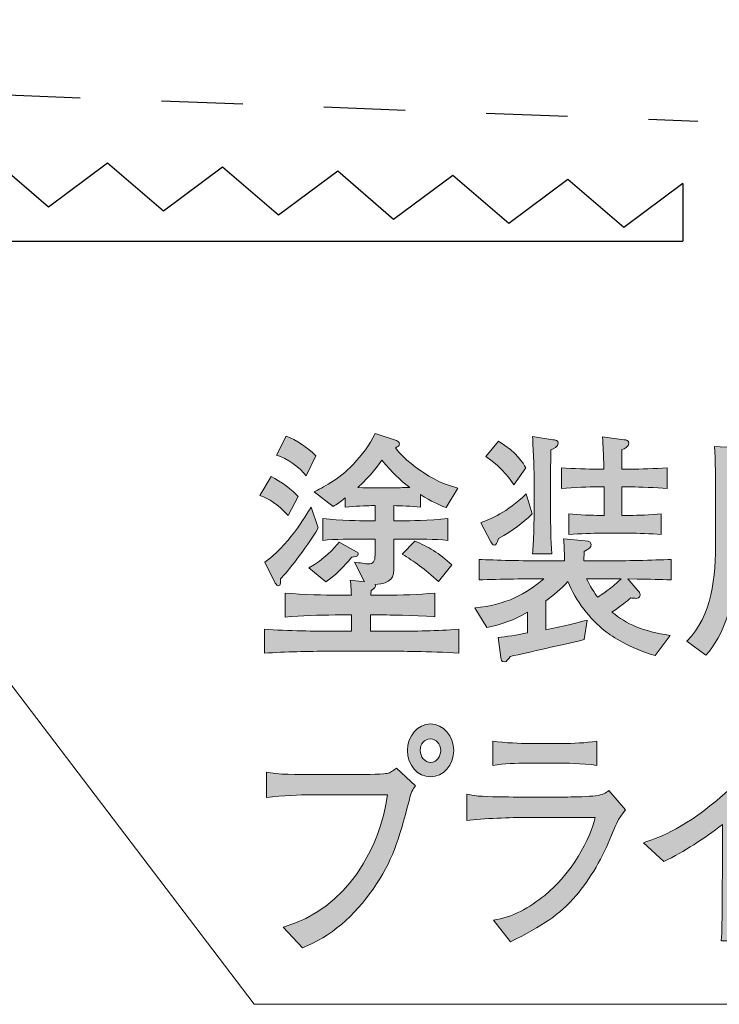
# Model space of a CAD drawing. Units: millimetres. Extents: x 73.8 to 135.8, y -159.3 to -138.6.
# Drawn here: x 123.1 to 129.2, y -152.8 to -144.2 of the extents above; entities that cross this region are included whole.
import ezdxf

# ---------------------------------------------------------------- set-up
doc = ezdxf.new("R2010")
doc.units = ezdxf.units.MM
doc.header["$MEASUREMENT"] = 0
doc.linetypes.add('AI-Linetype-0', pattern=[1.411111, 0.705556, -0.705556])
doc.layers.add('レイヤー 1', color=7, linetype='Continuous', lineweight=0)

# ---------------------------------------------------------------- blocks, each defined once
blk = doc.blocks.new('Block_1')
at = {"layer": 'レイヤー 1', "color": 250, "lineweight": 25, "true_color": 0x231815}
for p, q in [((123.3234, -145.8615), (122.8384, -145.444)), ((123.8374, -145.4798), (123.3234, -145.8615)), ((124.3232, -145.8974), (123.8374, -145.4798)), ((124.8365, -145.5156), (124.3232, -145.8974)), ((125.3223, -145.9332), (124.8365, -145.5156)), ((125.8363, -145.5515), (125.3223, -145.9332)), ((126.3214, -145.969), (125.8363, -145.5515)), ((126.8354, -145.5866), (126.3214, -145.969)), ((127.3211, -146.0048), (126.8354, -145.5866)), ((127.8351, -145.6224), (127.3211, -146.0048)), ((128.3202, -146.04), (127.8351, -145.6224)), ((128.8342, -145.6582), (128.3202, -146.04)), ((128.8342, -145.6582), (128.8342, -146.1585)), ((108.8334, -146.1585), (128.8342, -146.1585))]:
    blk.add_line(p, q, dxfattribs=at)
blk = doc.blocks.new('Block_13')
at = {"layer": 'レイヤー 1', "true_color": 0x231815, "transparency": 33554687}
h = blk.add_hatch(color=250, dxfattribs=at)
h.dxf.hatch_style = 2
edge = h.paths.add_edge_path()
edge.add_spline(control_points=[(126.7103, -149.1161), (126.5918, -149.0042), (126.4994, -148.9408), (126.3957, -148.8774), (126.3957, -148.8774), (126.5067, -148.7653), (126.5067, -148.7653), (126.6214, -148.8118), (126.7178, -148.8689), (126.8271, -148.9704), (126.8271, -148.9704), (126.7103, -149.1161), (126.7103, -149.1161)], knot_values=[0, 0, 0, 0, 1, 1, 1, 2, 2, 2, 3, 3, 3, 4, 4, 4, 4], degree=3, periodic=0)
edge = h.paths.add_edge_path()
edge.add_spline(control_points=[(126.2197, -148.0607), (126.1863, -148.1095), (126.1329, -148.1877), (126.0106, -148.2978), (126.0808, -148.3019), (126.1067, -148.3019), (126.127, -148.3019), (126.127, -148.3019), (126.3272, -148.3019), (126.3272, -148.3019), (126.3547, -148.3019), (126.3975, -148.2998), (126.4622, -148.2978), (126.364, -148.2237), (126.3217, -148.1772), (126.2197, -148.0607)], knot_values=[0, 0, 0, 0, 1, 1, 1, 2, 2, 2, 3, 3, 3, 4, 4, 4, 5, 5, 5, 5], degree=3, periodic=0)
edge = h.paths.add_edge_path()
edge.add_spline(control_points=[(125.9585, -148.9025), (125.9399, -148.926), (125.8549, -149.0379), (125.7325, -149.1185), (125.7325, -149.1185), (125.5865, -148.998), (125.5865, -148.998), (125.7181, -148.9218), (125.8049, -148.8266), (125.8476, -148.7737), (125.8476, -148.7737), (125.9992, -148.8562), (125.9992, -148.8562), (126.0068, -148.8603), (126.0144, -148.8667), (126.0144, -148.8774), (126.0144, -148.9025), (125.9827, -148.9025), (125.9585, -148.9025)], knot_values=[0, 0, 0, 0, 1, 1, 1, 2, 2, 2, 3, 3, 3, 4, 4, 4, 5, 5, 5, 6, 6, 6, 6], degree=3, periodic=0)
edge = h.paths.add_edge_path()
edge.add_spline(control_points=[(125.5624, -148.1982), (125.5086, -148.1221), (125.3956, -148.0459), (125.305, -148.0163), (125.305, -148.0163), (125.3884, -147.8513), (125.3884, -147.8513), (125.4773, -147.8873), (125.5699, -147.9445), (125.6475, -148.0247), (125.6475, -148.0247), (125.5624, -148.1982), (125.5624, -148.1982)], knot_values=[0, 0, 0, 0, 1, 1, 1, 2, 2, 2, 3, 3, 3, 4, 4, 4, 4], degree=3, periodic=0)
edge = h.paths.add_edge_path()
edge.add_spline(control_points=[(125.3402, -149.0931), (125.3402, -149.1141), (125.3419, -149.1523), (125.3198, -149.1523), (125.3105, -149.1523), (125.3033, -149.1458), (125.294, -149.1289), (125.294, -149.1289), (125.203, -148.947), (125.203, -148.947), (125.3922, -148.8181), (125.5641, -148.541), (125.6051, -148.469), (125.6051, -148.469), (125.6678, -148.6488), (125.6678, -148.6488), (125.5513, -148.8455), (125.3977, -149.0297), (125.3402, -149.0931)], knot_values=[0, 0, 0, 0, 1, 1, 1, 2, 2, 2, 3, 3, 3, 4, 4, 4, 5, 5, 5, 6, 6, 6, 6], degree=3, periodic=0)
edge = h.paths.add_edge_path()
edge.add_spline(control_points=[(126.3196, -149.7214), (126.3196, -149.7214), (125.7622, -149.7214), (125.7622, -149.7214), (125.5755, -149.7214), (125.3863, -149.7256), (125.1992, -149.7383), (125.1992, -149.7383), (125.1992, -149.5309), (125.1992, -149.5309), (125.3939, -149.5437), (125.6771, -149.5478), (125.7622, -149.5478), (125.7622, -149.5478), (125.9551, -149.5478), (125.9551, -149.5478), (125.9551, -149.5478), (125.9551, -149.4062), (125.9551, -149.4062), (125.9551, -149.4062), (125.8142, -149.4062), (125.8142, -149.4062), (125.6698, -149.4062), (125.5252, -149.4103), (125.3808, -149.4252), (125.3808, -149.4252), (125.3808, -149.2157), (125.3808, -149.2157), (125.531, -149.2305), (125.7477, -149.2346), (125.8142, -149.2346), (125.8142, -149.2346), (125.9551, -149.2346), (125.9551, -149.2346), (125.9513, -149.163), (125.9513, -149.1564), (125.9458, -149.1037), (125.9458, -149.1037), (126.0678, -149.1185), (126.0678, -149.1185), (126.0678, -149.1185), (125.9809, -148.947), (125.9809, -148.947), (126.0216, -148.9535), (126.0864, -148.9618), (126.1012, -148.9618), (126.1456, -148.9618), (126.1604, -148.9408), (126.1604, -148.8836), (126.1604, -148.8836), (126.1604, -148.7461), (126.1604, -148.7461), (126.1604, -148.7461), (126.0678, -148.7461), (126.0678, -148.7461), (125.9513, -148.7461), (125.8142, -148.7461), (125.7067, -148.7589), (125.7067, -148.7589), (125.7067, -148.5685), (125.7067, -148.5685), (125.8531, -148.5854), (126.055, -148.5875), (126.0678, -148.5875), (126.0678, -148.5875), (126.1604, -148.5875), (126.1604, -148.5875), (126.1604, -148.5875), (126.1604, -148.4564), (126.1604, -148.4564), (126.1604, -148.4564), (126.127, -148.4564), (126.127, -148.4564), (126.0881, -148.4564), (125.9789, -148.4605), (125.9014, -148.469), (125.9014, -148.469), (125.9014, -148.3887), (125.9014, -148.3887), (125.8549, -148.4268), (125.8328, -148.4416), (125.7956, -148.4648), (125.7956, -148.4648), (125.6309, -148.3358), (125.6309, -148.3358), (125.6995, -148.3019), (125.8366, -148.2385), (125.9734, -148.0947), (126.0457, -148.0163), (126.1143, -147.9317), (126.1604, -147.8303), (126.1604, -147.8303), (126.3458, -147.8916), (126.3458, -147.8916), (126.3623, -147.8978), (126.3716, -147.9064), (126.3716, -147.919), (126.3716, -147.936), (126.3606, -147.9422), (126.3382, -147.955), (126.4085, -148.0523), (126.5511, -148.1496), (126.5807, -148.1686), (126.7123, -148.2574), (126.8122, -148.285), (126.8808, -148.304), (126.8808, -148.304), (126.7771, -148.4733), (126.7771, -148.4733), (126.703, -148.4437), (126.6586, -148.4247), (126.5549, -148.3591), (126.5549, -148.3591), (126.5549, -148.469), (126.5549, -148.469), (126.4825, -148.4605), (126.3716, -148.4564), (126.3251, -148.4564), (126.3251, -148.4564), (126.3251, -148.5875), (126.3251, -148.5875), (126.3251, -148.5875), (126.4309, -148.5875), (126.4309, -148.5875), (126.4326, -148.5875), (126.6365, -148.5854), (126.7919, -148.5685), (126.7919, -148.5685), (126.7919, -148.7589), (126.7919, -148.7589), (126.6789, -148.7461), (126.5418, -148.7461), (126.4309, -148.7461), (126.4309, -148.7461), (126.3251, -148.7461), (126.3251, -148.7461), (126.3251, -148.7461), (126.3251, -148.9725), (126.3251, -148.9725), (126.3251, -149.091), (126.3031, -149.1268), (126.1625, -149.1416), (126.1659, -149.1606), (126.1604, -149.1713), (126.127, -149.1947), (126.1253, -149.2136), (126.1253, -149.2198), (126.1236, -149.2346), (126.1236, -149.2346), (126.2438, -149.2346), (126.2438, -149.2346), (126.3882, -149.2346), (126.5346, -149.2305), (126.6806, -149.2157), (126.6806, -149.2157), (126.6806, -149.4231), (126.6806, -149.4231), (126.4918, -149.4062), (126.2603, -149.4062), (126.2438, -149.4062), (126.2438, -149.4062), (126.1215, -149.4062), (126.1215, -149.4062), (126.1215, -149.4062), (126.1215, -149.5478), (126.1215, -149.5478), (126.1215, -149.5478), (126.3196, -149.5478), (126.3196, -149.5478), (126.5087, -149.5478), (126.6992, -149.5437), (126.888, -149.5309), (126.888, -149.5309), (126.888, -149.7383), (126.888, -149.7383), (126.6421, -149.7214), (126.3403, -149.7214), (126.3196, -149.7214)], knot_values=[0, 0, 0, 0, 1, 1, 1, 2, 2, 2, 3, 3, 3, 4, 4, 4, 5, 5, 5, 6, 6, 6, 7, 7, 7, 8, 8, 8, 9, 9, 9, 10, 10, 10, 11, 11, 11, 12, 12, 12, 13, 13, 13, 14, 14, 14, 15, 15, 15, 16, 16, 16, 17, 17, 17, 18, 18, 18, 19, 19, 19, 20, 20, 20, 21, 21, 21, 22, 22, 22, 23, 23, 23, 24, 24, 24, 25, 25, 25, 26, 26, 26, 27, 27, 27, 28, 28, 28, 29, 29, 29, 30, 30, 30, 31, 31, 31, 32, 32, 32, 33, 33, 33, 34, 34, 34, 35, 35, 35, 36, 36, 36, 37, 37, 37, 38, 38, 38, 39, 39, 39, 40, 40, 40, 41, 41, 41, 42, 42, 42, 43, 43, 43, 44, 44, 44, 45, 45, 45, 46, 46, 46, 47, 47, 47, 48, 48, 48, 49, 49, 49, 50, 50, 50, 51, 51, 51, 52, 52, 52, 53, 53, 53, 54, 54, 54, 55, 55, 55, 56, 56, 56, 57, 57, 57, 58, 58, 58, 59, 59, 59, 59], degree=3, periodic=0)
edge = h.paths.add_edge_path()
edge.add_spline(control_points=[(125.4049, -148.543), (125.3122, -148.4373), (125.242, -148.3992), (125.1607, -148.3675), (125.1607, -148.3675), (125.2568, -148.2025), (125.2568, -148.2025), (125.3419, -148.2449), (125.4476, -148.3231), (125.4938, -148.378), (125.4938, -148.378), (125.4049, -148.543), (125.4049, -148.543)], knot_values=[0, 0, 0, 0, 1, 1, 1, 2, 2, 2, 3, 3, 3, 4, 4, 4, 4], degree=3, periodic=0)
h = blk.add_hatch(color=250, dxfattribs=at)
h.dxf.hatch_style = 2
edge = h.paths.add_edge_path()
edge.add_spline(control_points=[(128.1758, -149.091), (128.1758, -149.091), (127.998, -149.091), (127.998, -149.091), (128.0222, -149.1502), (128.07, -149.2222), (128.0942, -149.2515), (128.1183, -149.2371), (128.2182, -149.1733), (128.2978, -149.091), (128.2978, -149.091), (128.1758, -149.091), (128.1758, -149.091)], knot_values=[0, 0, 0, 0, 1, 1, 1, 2, 2, 2, 3, 3, 3, 4, 4, 4, 4], degree=3, periodic=0)
edge = h.paths.add_edge_path()
edge.add_spline(control_points=[(128.3904, -148.2934), (128.3904, -148.2934), (128.3053, -148.2934), (128.3053, -148.2934), (128.3053, -148.2934), (128.3053, -148.541), (128.3053, -148.541), (128.3053, -148.541), (128.3777, -148.541), (128.3777, -148.541), (128.4349, -148.541), (128.5572, -148.5367), (128.6443, -148.5282), (128.6443, -148.5282), (128.6443, -148.7081), (128.6443, -148.7081), (128.5627, -148.6996), (128.4314, -148.6955), (128.3777, -148.6955), (128.3777, -148.6955), (128.111, -148.6955), (128.111, -148.6955), (128.0645, -148.6955), (127.9367, -148.6996), (127.8444, -148.7081), (127.8444, -148.7081), (127.8444, -148.5282), (127.8444, -148.5282), (127.9312, -148.5367), (128.0535, -148.541), (128.111, -148.541), (128.111, -148.541), (128.1496, -148.541), (128.1496, -148.541), (128.1496, -148.541), (128.1496, -148.2934), (128.1496, -148.2934), (128.1496, -148.2934), (128.0849, -148.2934), (128.0849, -148.2934), (128.0311, -148.2934), (127.885, -148.2978), (127.7796, -148.3062), (127.7796, -148.3062), (127.7796, -148.1284), (127.7796, -148.1284), (127.8795, -148.1348), (128.0184, -148.1391), (128.0849, -148.1391), (128.0849, -148.1391), (128.1479, -148.1391), (128.1479, -148.1391), (128.1441, -147.9867), (128.1424, -147.9529), (128.1369, -147.8597), (128.1369, -147.8597), (128.3219, -147.8831), (128.3219, -147.8831), (128.3443, -147.8852), (128.3646, -147.8893), (128.3646, -147.9126), (128.3646, -147.9445), (128.3257, -147.9613), (128.3053, -147.9698), (128.3053, -147.9698), (128.3053, -148.1391), (128.3053, -148.1391), (128.3053, -148.1391), (128.3904, -148.1391), (128.3904, -148.1391), (128.4573, -148.1391), (128.5961, -148.1348), (128.6981, -148.1284), (128.6981, -148.1284), (128.6981, -148.3062), (128.6981, -148.3062), (128.6033, -148.2998), (128.4518, -148.2934), (128.3904, -148.2934)], knot_values=[0, 0, 0, 0, 1, 1, 1, 2, 2, 2, 3, 3, 3, 4, 4, 4, 5, 5, 5, 6, 6, 6, 7, 7, 7, 8, 8, 8, 9, 9, 9, 10, 10, 10, 11, 11, 11, 12, 12, 12, 13, 13, 13, 14, 14, 14, 15, 15, 15, 16, 16, 16, 17, 17, 17, 18, 18, 18, 19, 19, 19, 20, 20, 20, 21, 21, 21, 22, 22, 22, 23, 23, 23, 24, 24, 24, 25, 25, 25, 26, 26, 26, 26], degree=3, periodic=0)
edge = h.paths.add_edge_path()
edge.add_spline(control_points=[(127.6887, -147.9718), (127.687, -148.0185), (127.6849, -148.1348), (127.6849, -148.1792), (127.6849, -148.1792), (127.6849, -148.5262), (127.6849, -148.5262), (127.6849, -148.613), (127.687, -148.7546), (127.6963, -148.875), (127.6963, -148.875), (127.5295, -148.875), (127.5295, -148.875), (127.5333, -148.8118), (127.5367, -148.7589), (127.5388, -148.7039), (127.5405, -148.5811), (127.5426, -148.5663), (127.5426, -148.5219), (127.5426, -148.5219), (127.5426, -148.2004), (127.5426, -148.2004), (127.5426, -148.1453), (127.5312, -147.9064), (127.5295, -147.8556), (127.5295, -147.8556), (127.7052, -147.8831), (127.7052, -147.8831), (127.7238, -147.8852), (127.7517, -147.8893), (127.7517, -147.9148), (127.7517, -147.9422), (127.7073, -147.9634), (127.6887, -147.9718)], knot_values=[0, 0, 0, 0, 1, 1, 1, 2, 2, 2, 3, 3, 3, 4, 4, 4, 5, 5, 5, 6, 6, 6, 7, 7, 7, 8, 8, 8, 9, 9, 9, 10, 10, 10, 11, 11, 11, 11], degree=3, periodic=0)
edge = h.paths.add_edge_path()
edge.add_spline(control_points=[(127.3666, -148.2766), (127.3407, -148.2364), (127.2815, -148.1391), (127.122, -148.029), (127.122, -148.029), (127.2332, -147.8957), (127.2332, -147.8957), (127.3962, -147.9973), (127.4461, -148.0862), (127.4703, -148.1284), (127.4703, -148.1284), (127.3666, -148.2766), (127.3666, -148.2766)], knot_values=[0, 0, 0, 0, 1, 1, 1, 2, 2, 2, 3, 3, 3, 4, 4, 4, 4], degree=3, periodic=0)
edge = h.paths.add_edge_path()
edge.add_spline(control_points=[(127.2332, -148.742), (127.2184, -148.7821), (127.2129, -148.799), (127.1943, -148.799), (127.1812, -148.799), (127.1719, -148.7821), (127.1664, -148.7694), (127.1664, -148.7694), (127.0796, -148.6044), (127.0796, -148.6044), (127.1685, -148.5727), (127.2997, -148.5177), (127.474, -148.3548), (127.474, -148.3548), (127.524, -148.5282), (127.524, -148.5282), (127.4424, -148.6107), (127.3648, -148.6679), (127.2332, -148.742)], knot_values=[0, 0, 0, 0, 1, 1, 1, 2, 2, 2, 3, 3, 3, 4, 4, 4, 5, 5, 5, 6, 6, 6, 6], degree=3, periodic=0)
edge = h.paths.add_edge_path()
edge.add_spline(control_points=[(128.357, -149.0931), (128.357, -149.0931), (128.4442, -149.1926), (128.4442, -149.1926), (128.4535, -149.203), (128.4628, -149.2157), (128.4628, -149.2305), (128.4628, -149.2326), (128.4628, -149.2622), (128.4294, -149.2622), (128.4221, -149.2622), (128.3867, -149.2581), (128.3811, -149.2581), (128.346, -149.2898), (128.3053, -149.3235), (128.2182, -149.3807), (128.346, -149.4885), (128.4848, -149.5457), (128.7239, -149.584), (128.7239, -149.584), (128.5923, -149.7593), (128.5923, -149.7593), (128.3629, -149.6873), (128.2258, -149.5988), (128.1589, -149.5457), (128.0277, -149.4441), (127.9016, -149.2812), (127.8351, -149.1161), (127.7758, -149.1819), (127.7111, -149.2346), (127.6425, -149.2836), (127.6425, -149.2836), (127.6425, -149.5351), (127.6425, -149.5351), (127.7851, -149.5099), (127.9481, -149.4655), (128.0036, -149.4507), (128.0036, -149.4507), (127.9777, -149.6198), (127.9777, -149.6198), (127.9757, -149.6198), (127.9591, -149.626), (127.9574, -149.626), (127.7831, -149.6642), (127.5054, -149.7297), (127.3331, -149.7659), (127.3238, -149.7828), (127.3035, -149.8145), (127.2832, -149.8145), (127.2591, -149.8145), (127.2553, -149.7955), (127.2536, -149.7762), (127.2536, -149.7762), (127.2312, -149.6029), (127.2312, -149.6029), (127.2963, -149.5943), (127.3907, -149.5816), (127.4851, -149.5606), (127.4851, -149.5606), (127.4851, -149.3828), (127.4851, -149.3828), (127.359, -149.4548), (127.276, -149.4844), (127.1313, -149.514), (127.1313, -149.514), (127.0258, -149.3449), (127.0258, -149.3449), (127.3035, -149.3173), (127.472, -149.2243), (127.6277, -149.091), (127.4999, -149.091), (127.237, -149.0951), (127.0648, -149.1017), (127.0648, -149.1017), (127.0648, -148.9239), (127.0648, -148.9239), (127.1998, -148.9301), (127.4592, -148.9366), (127.6201, -148.9366), (127.6201, -148.9366), (127.8055, -148.9366), (127.8055, -148.9366), (127.8055, -148.8414), (127.8034, -148.7906), (127.7979, -148.7441), (127.7979, -148.7441), (127.987, -148.7609), (127.987, -148.7609), (128.0294, -148.7653), (128.037, -148.7801), (128.037, -148.7949), (128.037, -148.8202), (128.0222, -148.8286), (127.9777, -148.8541), (127.9757, -148.8795), (127.9757, -148.8857), (127.9739, -148.9366), (127.9739, -148.9366), (128.1758, -148.9366), (128.1758, -148.9366), (128.3202, -148.9366), (128.5758, -148.9301), (128.7332, -148.9239), (128.7332, -148.9239), (128.7332, -149.1017), (128.7332, -149.1017), (128.6202, -149.0972), (128.5999, -149.0972), (128.357, -149.0931)], knot_values=[0, 0, 0, 0, 1, 1, 1, 2, 2, 2, 3, 3, 3, 4, 4, 4, 5, 5, 5, 6, 6, 6, 7, 7, 7, 8, 8, 8, 9, 9, 9, 10, 10, 10, 11, 11, 11, 12, 12, 12, 13, 13, 13, 14, 14, 14, 15, 15, 15, 16, 16, 16, 17, 17, 17, 18, 18, 18, 19, 19, 19, 20, 20, 20, 21, 21, 21, 22, 22, 22, 23, 23, 23, 24, 24, 24, 25, 25, 25, 26, 26, 26, 27, 27, 27, 28, 28, 28, 29, 29, 29, 30, 30, 30, 31, 31, 31, 32, 32, 32, 33, 33, 33, 34, 34, 34, 35, 35, 35, 36, 36, 36, 36], degree=3, periodic=0)
h = blk.add_hatch(color=250, dxfattribs=at)
h.dxf.hatch_style = 2
edge = h.paths.add_edge_path()
edge.add_spline(control_points=[(130.2387, -148.6066), (130.2387, -148.6066), (129.837, -148.6066), (129.837, -148.6066), (129.837, -148.6066), (129.837, -148.9153), (129.837, -148.9153), (129.837, -148.9153), (130.2387, -148.9153), (130.2387, -148.9153), (130.2387, -148.9153), (130.2387, -148.6066), (130.2387, -148.6066)], knot_values=[0, 0, 0, 0, 1, 1, 1, 2, 2, 2, 3, 3, 3, 4, 4, 4, 4], degree=3, periodic=0)
edge = h.paths.add_edge_path()
edge.add_spline(control_points=[(130.2387, -148.1348), (130.2387, -148.1348), (129.837, -148.1348), (129.837, -148.1348), (129.837, -148.1348), (129.837, -148.4393), (129.837, -148.4393), (129.837, -148.4393), (130.2387, -148.4393), (130.2387, -148.4393), (130.2387, -148.4393), (130.2387, -148.1348), (130.2387, -148.1348)], knot_values=[0, 0, 0, 0, 1, 1, 1, 2, 2, 2, 3, 3, 3, 4, 4, 4, 4], degree=3, periodic=0)
edge = h.paths.add_edge_path()
edge.add_spline(control_points=[(129.6703, -148.6066), (129.6703, -148.6066), (129.2869, -148.6066), (129.2869, -148.6066), (129.2869, -148.6066), (129.2869, -148.9153), (129.2869, -148.9153), (129.2869, -148.9153), (129.6703, -148.9153), (129.6703, -148.9153), (129.6703, -148.9153), (129.6703, -148.6066), (129.6703, -148.6066)], knot_values=[0, 0, 0, 0, 1, 1, 1, 2, 2, 2, 3, 3, 3, 4, 4, 4, 4], degree=3, periodic=0)
edge = h.paths.add_edge_path()
edge.add_spline(control_points=[(129.6703, -148.1348), (129.6703, -148.1348), (129.2869, -148.1348), (129.2869, -148.1348), (129.2869, -148.1348), (129.2869, -148.4393), (129.2869, -148.4393), (129.2869, -148.4393), (129.6703, -148.4393), (129.6703, -148.4393), (129.6703, -148.4393), (129.6703, -148.1348), (129.6703, -148.1348)], knot_values=[0, 0, 0, 0, 1, 1, 1, 2, 2, 2, 3, 3, 3, 4, 4, 4, 4], degree=3, periodic=0)
edge = h.paths.add_edge_path()
edge.add_spline(control_points=[(130.3572, -149.7214), (130.3166, -149.7466), (130.2074, -149.7593), (130.1388, -149.7593), (130.1278, -149.7593), (130.1054, -149.7593), (130.0758, -149.7552), (130.0758, -149.7552), (129.9907, -149.5289), (129.9907, -149.5289), (130.0165, -149.5351), (130.0665, -149.5437), (130.1685, -149.5437), (130.237, -149.5437), (130.2387, -149.5013), (130.2387, -149.4441), (130.2387, -149.4441), (130.2387, -149.0951), (130.2387, -149.0951), (130.2387, -149.0951), (129.837, -149.0951), (129.837, -149.0951), (129.8388, -149.2326), (129.8405, -149.4314), (129.846, -149.5647), (129.8481, -149.5922), (129.8481, -149.6367), (129.8591, -149.698), (129.8591, -149.698), (129.6479, -149.698), (129.6479, -149.698), (129.6703, -149.5733), (129.6703, -149.2326), (129.6703, -149.0951), (129.6703, -149.0951), (129.2831, -149.0951), (129.2831, -149.0951), (129.2627, -149.3025), (129.2056, -149.5712), (129.0333, -149.7552), (129.0333, -149.7552), (128.8683, -149.6326), (128.8683, -149.6326), (129.0908, -149.4124), (129.1184, -149.0803), (129.1184, -148.7484), (129.1184, -148.7484), (129.1184, -148.3126), (129.1184, -148.3126), (129.1184, -148.2766), (129.1167, -148.0438), (129.1091, -147.9422), (129.2314, -147.9529), (129.4426, -147.9529), (129.5683, -147.9529), (129.5683, -147.9529), (129.9704, -147.9529), (129.9704, -147.9529), (129.9831, -147.9529), (130.2887, -147.9529), (130.4275, -147.9422), (130.4258, -147.9951), (130.4203, -148.156), (130.4203, -148.2068), (130.4203, -148.2068), (130.4203, -148.8138), (130.4203, -148.8138), (130.4203, -148.8329), (130.4296, -149.4041), (130.4296, -149.5161), (130.4296, -149.5733), (130.4296, -149.6749), (130.3572, -149.7214)], knot_values=[0, 0, 0, 0, 1, 1, 1, 2, 2, 2, 3, 3, 3, 4, 4, 4, 5, 5, 5, 6, 6, 6, 7, 7, 7, 8, 8, 8, 9, 9, 9, 10, 10, 10, 11, 11, 11, 12, 12, 12, 13, 13, 13, 14, 14, 14, 15, 15, 15, 16, 16, 16, 17, 17, 17, 18, 18, 18, 19, 19, 19, 20, 20, 20, 21, 21, 21, 22, 22, 22, 23, 23, 23, 24, 24, 24, 24], degree=3, periodic=0)
h = blk.add_hatch(color=250, dxfattribs=at)
h.dxf.hatch_style = 2
edge = h.paths.add_edge_path()
edge.add_spline(control_points=[(126.64, -150.4821), (126.5918, -150.4821), (126.5528, -150.5266), (126.5528, -150.5817), (126.5528, -150.6389), (126.5918, -150.6874), (126.6438, -150.6874), (126.6955, -150.6874), (126.7306, -150.6368), (126.7306, -150.5837), (126.7306, -150.5266), (126.6899, -150.4821), (126.64, -150.4821)], knot_values=[0, 0, 0, 0, 1, 1, 1, 2, 2, 2, 3, 3, 3, 4, 4, 4, 4], degree=3, periodic=0)
edge = h.paths.add_edge_path()
edge.add_spline(control_points=[(126.6417, -150.8122), (126.5308, -150.8122), (126.4419, -150.7109), (126.4419, -150.5837), (126.4419, -150.457), (126.5308, -150.3533), (126.6417, -150.3533), (126.753, -150.3533), (126.8436, -150.457), (126.8436, -150.5837), (126.8436, -150.7109), (126.753, -150.8122), (126.6417, -150.8122)], knot_values=[0, 0, 0, 0, 1, 1, 1, 2, 2, 2, 3, 3, 3, 4, 4, 4, 4], degree=3, periodic=0)
edge = h.paths.add_edge_path()
edge.add_spline(control_points=[(126.4584, -151.0113), (126.3602, -151.3792), (126.3158, -151.538), (126.1435, -151.7875), (125.9827, -152.0183), (125.7753, -152.2043), (125.5307, -152.2973), (125.5307, -152.2973), (125.3622, -152.1175), (125.3622, -152.1175), (125.9234, -151.9652), (126.2121, -151.4088), (126.2679, -150.9689), (126.2679, -150.9689), (125.5975, -150.9689), (125.5975, -150.9689), (125.5159, -150.9689), (125.355, -150.973), (125.2179, -150.992), (125.2179, -150.992), (125.2179, -150.7722), (125.2179, -150.7722), (125.2936, -150.7932), (125.5141, -150.7932), (125.6009, -150.7932), (125.6009, -150.7932), (125.9789, -150.7932), (125.9789, -150.7932), (126.0157, -150.7932), (126.2214, -150.7911), (126.2548, -150.7849), (126.2917, -150.7784), (126.2938, -150.7763), (126.3475, -150.736), (126.3475, -150.736), (126.5122, -150.8907), (126.5122, -150.8907), (126.4863, -150.9203), (126.4732, -150.952), (126.4584, -151.0113)], knot_values=[0, 0, 0, 0, 1, 1, 1, 2, 2, 2, 3, 3, 3, 4, 4, 4, 5, 5, 5, 6, 6, 6, 7, 7, 7, 8, 8, 8, 9, 9, 9, 10, 10, 10, 11, 11, 11, 12, 12, 12, 13, 13, 13, 13], degree=3, periodic=0)
h = blk.add_hatch(color=250, dxfattribs=at)
h.dxf.hatch_style = 2
edge = h.paths.add_edge_path()
edge.add_spline(control_points=[(129.7123, -150.6792), (129.529, -150.8928), (129.4663, -150.9648), (129.342, -151.0829), (129.342, -151.0829), (129.342, -151.65), (129.342, -151.65), (129.342, -151.8002), (129.3478, -151.8192), (129.3513, -151.9969), (129.3533, -152.1282), (129.3589, -152.1768), (129.3644, -152.236), (129.3644, -152.236), (129.1663, -152.236), (129.1663, -152.236), (129.1701, -152.1916), (129.1735, -152.1451), (129.1735, -152.1365), (129.1735, -152.0562), (129.1773, -151.7051), (129.1773, -151.6331), (129.1773, -151.6331), (129.1773, -151.2269), (129.1773, -151.2269), (129.0181, -151.3517), (128.8476, -151.4619), (128.6698, -151.5484), (128.6698, -151.5484), (128.4921, -151.3854), (128.4921, -151.3854), (128.5996, -151.3496), (128.8235, -151.2755), (129.1253, -151.0196), (129.3144, -150.8611), (129.4829, -150.6726), (129.6162, -150.4525), (129.6162, -150.4525), (129.7847, -150.5965), (129.7847, -150.5965), (129.7957, -150.6072), (129.8033, -150.622), (129.8033, -150.6347), (129.8033, -150.6747), (129.7699, -150.6747), (129.7123, -150.6792)], knot_values=[0, 0, 0, 0, 1, 1, 1, 2, 2, 2, 3, 3, 3, 4, 4, 4, 5, 5, 5, 6, 6, 6, 7, 7, 7, 8, 8, 8, 9, 9, 9, 10, 10, 10, 11, 11, 11, 12, 12, 12, 13, 13, 13, 14, 14, 14, 15, 15, 15, 15], degree=3, periodic=0)
h = blk.add_hatch(color=250, dxfattribs=at)
h.dxf.hatch_style = 2
edge = h.paths.add_edge_path()
edge.add_spline(control_points=[(127.7827, -150.694), (127.7827, -150.694), (127.4847, -150.694), (127.4847, -150.694), (127.3848, -150.694), (127.2828, -150.6981), (127.1829, -150.7129), (127.1829, -150.7129), (127.1829, -150.5035), (127.1829, -150.5035), (127.2866, -150.5183), (127.4386, -150.5224), (127.4847, -150.5224), (127.4847, -150.5224), (127.7827, -150.5224), (127.7827, -150.5224), (127.8847, -150.5224), (127.9863, -150.5183), (128.0883, -150.5035), (128.0883, -150.5035), (128.0883, -150.7129), (128.0883, -150.7129), (127.9567, -150.694), (127.7958, -150.694), (127.7827, -150.694)], knot_values=[0, 0, 0, 0, 1, 1, 1, 2, 2, 2, 3, 3, 3, 4, 4, 4, 5, 5, 5, 6, 6, 6, 7, 7, 7, 8, 8, 8, 8], degree=3, periodic=0)
edge = h.paths.add_edge_path()
edge.add_spline(control_points=[(128.2144, -151.32), (128.1458, -151.4977), (128.0273, -151.7051), (127.9067, -151.8447), (127.7586, -152.0159), (127.6163, -152.1048), (127.3366, -152.2467), (127.3366, -152.2467), (127.1884, -152.0582), (127.1884, -152.0582), (127.3514, -152.0352), (127.5013, -151.9483), (127.6346, -151.8426), (127.8644, -151.6607), (128.0311, -151.3475), (128.0735, -151.1656), (128.0735, -151.1656), (127.4864, -151.1656), (127.4864, -151.1656), (127.3476, -151.1656), (127.092, -151.1739), (126.9587, -151.1911), (126.9587, -151.1911), (126.9587, -150.9624), (126.9587, -150.9624), (126.9883, -150.9689), (127.0107, -150.9751), (127.0568, -150.9792), (127.1457, -150.9858), (127.318, -150.9879), (127.3921, -150.9879), (127.3921, -150.9879), (127.8347, -150.9879), (127.8347, -150.9879), (127.894, -150.9879), (128.0218, -150.9837), (128.0752, -150.9772), (128.1383, -150.9689), (128.1624, -150.9541), (128.192, -150.9307), (128.192, -150.9307), (128.3364, -151.0978), (128.3364, -151.0978), (128.2754, -151.1656), (128.2347, -151.2693), (128.2144, -151.32)], knot_values=[0, 0, 0, 0, 1, 1, 1, 2, 2, 2, 3, 3, 3, 4, 4, 4, 5, 5, 5, 6, 6, 6, 7, 7, 7, 8, 8, 8, 9, 9, 9, 10, 10, 10, 11, 11, 11, 12, 12, 12, 13, 13, 13, 14, 14, 14, 15, 15, 15, 15], degree=3, periodic=0)
at = {"layer": 'レイヤー 1'}
for points, knots in [([(126.3196, -149.7214), (126.3196, -149.7214), (125.7622, -149.7214), (125.7622, -149.7214), (125.5755, -149.7214), (125.3863, -149.7256), (125.1992, -149.7383), (125.1992, -149.7383), (125.1992, -149.5309), (125.1992, -149.5309), (125.3939, -149.5437), (125.6771, -149.5478), (125.7622, -149.5478), (125.7622, -149.5478), (125.9551, -149.5478), (125.9551, -149.5478), (125.9551, -149.5478), (125.9551, -149.4062), (125.9551, -149.4062), (125.9551, -149.4062), (125.8142, -149.4062), (125.8142, -149.4062), (125.6698, -149.4062), (125.5252, -149.4103), (125.3808, -149.4252), (125.3808, -149.4252), (125.3808, -149.2157), (125.3808, -149.2157), (125.531, -149.2305), (125.7477, -149.2346), (125.8142, -149.2346), (125.8142, -149.2346), (125.9551, -149.2346), (125.9551, -149.2346), (125.9513, -149.163), (125.9513, -149.1564), (125.9458, -149.1037), (125.9458, -149.1037), (126.0678, -149.1185), (126.0678, -149.1185), (126.0678, -149.1185), (125.9809, -148.947), (125.9809, -148.947), (126.0216, -148.9535), (126.0864, -148.9618), (126.1012, -148.9618), (126.1456, -148.9618), (126.1604, -148.9408), (126.1604, -148.8836), (126.1604, -148.8836), (126.1604, -148.7461), (126.1604, -148.7461), (126.1604, -148.7461), (126.0678, -148.7461), (126.0678, -148.7461), (125.9513, -148.7461), (125.8142, -148.7461), (125.7067, -148.7589), (125.7067, -148.7589), (125.7067, -148.5685), (125.7067, -148.5685), (125.8531, -148.5854), (126.055, -148.5875), (126.0678, -148.5875), (126.0678, -148.5875), (126.1604, -148.5875), (126.1604, -148.5875), (126.1604, -148.5875), (126.1604, -148.4564), (126.1604, -148.4564), (126.1604, -148.4564), (126.127, -148.4564), (126.127, -148.4564), (126.0881, -148.4564), (125.9789, -148.4605), (125.9014, -148.469), (125.9014, -148.469), (125.9014, -148.3887), (125.9014, -148.3887), (125.8549, -148.4268), (125.8328, -148.4416), (125.7956, -148.4648), (125.7956, -148.4648), (125.6309, -148.3358), (125.6309, -148.3358), (125.6995, -148.3019), (125.8366, -148.2385), (125.9734, -148.0947), (126.0457, -148.0163), (126.1143, -147.9317), (126.1604, -147.8303), (126.1604, -147.8303), (126.3458, -147.8916), (126.3458, -147.8916), (126.3623, -147.8978), (126.3716, -147.9064), (126.3716, -147.919), (126.3716, -147.936), (126.3606, -147.9422), (126.3382, -147.955), (126.4085, -148.0523), (126.5511, -148.1496), (126.5807, -148.1686), (126.7123, -148.2574), (126.8122, -148.285), (126.8808, -148.304), (126.8808, -148.304), (126.7771, -148.4733), (126.7771, -148.4733), (126.703, -148.4437), (126.6586, -148.4247), (126.5549, -148.3591), (126.5549, -148.3591), (126.5549, -148.469), (126.5549, -148.469), (126.4825, -148.4605), (126.3716, -148.4564), (126.3251, -148.4564), (126.3251, -148.4564), (126.3251, -148.5875), (126.3251, -148.5875), (126.3251, -148.5875), (126.4309, -148.5875), (126.4309, -148.5875), (126.4326, -148.5875), (126.6365, -148.5854), (126.7919, -148.5685), (126.7919, -148.5685), (126.7919, -148.7589), (126.7919, -148.7589), (126.6789, -148.7461), (126.5418, -148.7461), (126.4309, -148.7461), (126.4309, -148.7461), (126.3251, -148.7461), (126.3251, -148.7461), (126.3251, -148.7461), (126.3251, -148.9725), (126.3251, -148.9725), (126.3251, -149.091), (126.3031, -149.1268), (126.1625, -149.1416), (126.1659, -149.1606), (126.1604, -149.1713), (126.127, -149.1947), (126.1253, -149.2136), (126.1253, -149.2198), (126.1236, -149.2346), (126.1236, -149.2346), (126.2438, -149.2346), (126.2438, -149.2346), (126.3882, -149.2346), (126.5346, -149.2305), (126.6806, -149.2157), (126.6806, -149.2157), (126.6806, -149.4231), (126.6806, -149.4231), (126.4918, -149.4062), (126.2603, -149.4062), (126.2438, -149.4062), (126.2438, -149.4062), (126.1215, -149.4062), (126.1215, -149.4062), (126.1215, -149.4062), (126.1215, -149.5478), (126.1215, -149.5478), (126.1215, -149.5478), (126.3196, -149.5478), (126.3196, -149.5478), (126.5087, -149.5478), (126.6992, -149.5437), (126.888, -149.5309), (126.888, -149.5309), (126.888, -149.7383), (126.888, -149.7383), (126.6421, -149.7214), (126.3403, -149.7214), (126.3196, -149.7214)], [0, 0, 0, 0, 1, 1, 1, 2, 2, 2, 3, 3, 3, 4, 4, 4, 5, 5, 5, 6, 6, 6, 7, 7, 7, 8, 8, 8, 9, 9, 9, 10, 10, 10, 11, 11, 11, 12, 12, 12, 13, 13, 13, 14, 14, 14, 15, 15, 15, 16, 16, 16, 17, 17, 17, 18, 18, 18, 19, 19, 19, 20, 20, 20, 21, 21, 21, 22, 22, 22, 23, 23, 23, 24, 24, 24, 25, 25, 25, 26, 26, 26, 27, 27, 27, 28, 28, 28, 29, 29, 29, 30, 30, 30, 31, 31, 31, 32, 32, 32, 33, 33, 33, 34, 34, 34, 35, 35, 35, 36, 36, 36, 37, 37, 37, 38, 38, 38, 39, 39, 39, 40, 40, 40, 41, 41, 41, 42, 42, 42, 43, 43, 43, 44, 44, 44, 45, 45, 45, 46, 46, 46, 47, 47, 47, 48, 48, 48, 49, 49, 49, 50, 50, 50, 51, 51, 51, 52, 52, 52, 53, 53, 53, 54, 54, 54, 55, 55, 55, 56, 56, 56, 57, 57, 57, 58, 58, 58, 59, 59, 59, 59]), ([(125.5624, -148.1982), (125.5086, -148.1221), (125.3956, -148.0459), (125.305, -148.0163), (125.305, -148.0163), (125.3884, -147.8513), (125.3884, -147.8513), (125.4773, -147.8873), (125.5699, -147.9445), (125.6475, -148.0247), (125.6475, -148.0247), (125.5624, -148.1982), (125.5624, -148.1982)], [0, 0, 0, 0, 1, 1, 1, 2, 2, 2, 3, 3, 3, 4, 4, 4, 4]), ([(127.3666, -148.2766), (127.3407, -148.2364), (127.2815, -148.1391), (127.122, -148.029), (127.122, -148.029), (127.2332, -147.8957), (127.2332, -147.8957), (127.3962, -147.9973), (127.4461, -148.0862), (127.4703, -148.1284), (127.4703, -148.1284), (127.3666, -148.2766), (127.3666, -148.2766)], [0, 0, 0, 0, 1, 1, 1, 2, 2, 2, 3, 3, 3, 4, 4, 4, 4]), ([(127.6887, -147.9718), (127.687, -148.0185), (127.6849, -148.1348), (127.6849, -148.1792), (127.6849, -148.1792), (127.6849, -148.5262), (127.6849, -148.5262), (127.6849, -148.613), (127.687, -148.7546), (127.6963, -148.875), (127.6963, -148.875), (127.5295, -148.875), (127.5295, -148.875), (127.5333, -148.8118), (127.5367, -148.7589), (127.5388, -148.7039), (127.5405, -148.5811), (127.5426, -148.5663), (127.5426, -148.5219), (127.5426, -148.5219), (127.5426, -148.2004), (127.5426, -148.2004), (127.5426, -148.1453), (127.5312, -147.9064), (127.5295, -147.8556), (127.5295, -147.8556), (127.7052, -147.8831), (127.7052, -147.8831), (127.7238, -147.8852), (127.7517, -147.8893), (127.7517, -147.9148), (127.7517, -147.9422), (127.7073, -147.9634), (127.6887, -147.9718)], [0, 0, 0, 0, 1, 1, 1, 2, 2, 2, 3, 3, 3, 4, 4, 4, 5, 5, 5, 6, 6, 6, 7, 7, 7, 8, 8, 8, 9, 9, 9, 10, 10, 10, 11, 11, 11, 11]), ([(128.3904, -148.2934), (128.3904, -148.2934), (128.3053, -148.2934), (128.3053, -148.2934), (128.3053, -148.2934), (128.3053, -148.541), (128.3053, -148.541), (128.3053, -148.541), (128.3777, -148.541), (128.3777, -148.541), (128.4349, -148.541), (128.5572, -148.5367), (128.6443, -148.5282), (128.6443, -148.5282), (128.6443, -148.7081), (128.6443, -148.7081), (128.5627, -148.6996), (128.4314, -148.6955), (128.3777, -148.6955), (128.3777, -148.6955), (128.111, -148.6955), (128.111, -148.6955), (128.0645, -148.6955), (127.9367, -148.6996), (127.8444, -148.7081), (127.8444, -148.7081), (127.8444, -148.5282), (127.8444, -148.5282), (127.9312, -148.5367), (128.0535, -148.541), (128.111, -148.541), (128.111, -148.541), (128.1496, -148.541), (128.1496, -148.541), (128.1496, -148.541), (128.1496, -148.2934), (128.1496, -148.2934), (128.1496, -148.2934), (128.0849, -148.2934), (128.0849, -148.2934), (128.0311, -148.2934), (127.885, -148.2978), (127.7796, -148.3062), (127.7796, -148.3062), (127.7796, -148.1284), (127.7796, -148.1284), (127.8795, -148.1348), (128.0184, -148.1391), (128.0849, -148.1391), (128.0849, -148.1391), (128.1479, -148.1391), (128.1479, -148.1391), (128.1441, -147.9867), (128.1424, -147.9529), (128.1369, -147.8597), (128.1369, -147.8597), (128.3219, -147.8831), (128.3219, -147.8831), (128.3443, -147.8852), (128.3646, -147.8893), (128.3646, -147.9126), (128.3646, -147.9445), (128.3257, -147.9613), (128.3053, -147.9698), (128.3053, -147.9698), (128.3053, -148.1391), (128.3053, -148.1391), (128.3053, -148.1391), (128.3904, -148.1391), (128.3904, -148.1391), (128.4573, -148.1391), (128.5961, -148.1348), (128.6981, -148.1284), (128.6981, -148.1284), (128.6981, -148.3062), (128.6981, -148.3062), (128.6033, -148.2998), (128.4518, -148.2934), (128.3904, -148.2934)], [0, 0, 0, 0, 1, 1, 1, 2, 2, 2, 3, 3, 3, 4, 4, 4, 5, 5, 5, 6, 6, 6, 7, 7, 7, 8, 8, 8, 9, 9, 9, 10, 10, 10, 11, 11, 11, 12, 12, 12, 13, 13, 13, 14, 14, 14, 15, 15, 15, 16, 16, 16, 17, 17, 17, 18, 18, 18, 19, 19, 19, 20, 20, 20, 21, 21, 21, 22, 22, 22, 23, 23, 23, 24, 24, 24, 25, 25, 25, 26, 26, 26, 26]), ([(130.3572, -149.7214), (130.3166, -149.7466), (130.2074, -149.7593), (130.1388, -149.7593), (130.1278, -149.7593), (130.1054, -149.7593), (130.0758, -149.7552), (130.0758, -149.7552), (129.9907, -149.5289), (129.9907, -149.5289), (130.0165, -149.5351), (130.0665, -149.5437), (130.1685, -149.5437), (130.237, -149.5437), (130.2387, -149.5013), (130.2387, -149.4441), (130.2387, -149.4441), (130.2387, -149.0951), (130.2387, -149.0951), (130.2387, -149.0951), (129.837, -149.0951), (129.837, -149.0951), (129.8388, -149.2326), (129.8405, -149.4314), (129.846, -149.5647), (129.8481, -149.5922), (129.8481, -149.6367), (129.8591, -149.698), (129.8591, -149.698), (129.6479, -149.698), (129.6479, -149.698), (129.6703, -149.5733), (129.6703, -149.2326), (129.6703, -149.0951), (129.6703, -149.0951), (129.2831, -149.0951), (129.2831, -149.0951), (129.2627, -149.3025), (129.2056, -149.5712), (129.0333, -149.7552), (129.0333, -149.7552), (128.8683, -149.6326), (128.8683, -149.6326), (129.0908, -149.4124), (129.1184, -149.0803), (129.1184, -148.7484), (129.1184, -148.7484), (129.1184, -148.3126), (129.1184, -148.3126), (129.1184, -148.2766), (129.1167, -148.0438), (129.1091, -147.9422), (129.2314, -147.9529), (129.4426, -147.9529), (129.5683, -147.9529), (129.5683, -147.9529), (129.9704, -147.9529), (129.9704, -147.9529), (129.9831, -147.9529), (130.2887, -147.9529), (130.4275, -147.9422), (130.4258, -147.9951), (130.4203, -148.156), (130.4203, -148.2068), (130.4203, -148.2068), (130.4203, -148.8138), (130.4203, -148.8138), (130.4203, -148.8329), (130.4296, -149.4041), (130.4296, -149.5161), (130.4296, -149.5733), (130.4296, -149.6749), (130.3572, -149.7214)], [0, 0, 0, 0, 1, 1, 1, 2, 2, 2, 3, 3, 3, 4, 4, 4, 5, 5, 5, 6, 6, 6, 7, 7, 7, 8, 8, 8, 9, 9, 9, 10, 10, 10, 11, 11, 11, 12, 12, 12, 13, 13, 13, 14, 14, 14, 15, 15, 15, 16, 16, 16, 17, 17, 17, 18, 18, 18, 19, 19, 19, 20, 20, 20, 21, 21, 21, 22, 22, 22, 23, 23, 23, 24, 24, 24, 24]), ([(126.2197, -148.0607), (126.1863, -148.1095), (126.1329, -148.1877), (126.0106, -148.2978), (126.0808, -148.3019), (126.1067, -148.3019), (126.127, -148.3019), (126.127, -148.3019), (126.3272, -148.3019), (126.3272, -148.3019), (126.3547, -148.3019), (126.3975, -148.2998), (126.4622, -148.2978), (126.364, -148.2237), (126.3217, -148.1772), (126.2197, -148.0607)], [0, 0, 0, 0, 1, 1, 1, 2, 2, 2, 3, 3, 3, 4, 4, 4, 5, 5, 5, 5]), ([(125.4049, -148.543), (125.3122, -148.4373), (125.242, -148.3992), (125.1607, -148.3675), (125.1607, -148.3675), (125.2568, -148.2025), (125.2568, -148.2025), (125.3419, -148.2449), (125.4476, -148.3231), (125.4938, -148.378), (125.4938, -148.378), (125.4049, -148.543), (125.4049, -148.543)], [0, 0, 0, 0, 1, 1, 1, 2, 2, 2, 3, 3, 3, 4, 4, 4, 4]), ([(127.2332, -148.742), (127.2184, -148.7821), (127.2129, -148.799), (127.1943, -148.799), (127.1812, -148.799), (127.1719, -148.7821), (127.1664, -148.7694), (127.1664, -148.7694), (127.0796, -148.6044), (127.0796, -148.6044), (127.1685, -148.5727), (127.2997, -148.5177), (127.474, -148.3548), (127.474, -148.3548), (127.524, -148.5282), (127.524, -148.5282), (127.4424, -148.6107), (127.3648, -148.6679), (127.2332, -148.742)], [0, 0, 0, 0, 1, 1, 1, 2, 2, 2, 3, 3, 3, 4, 4, 4, 5, 5, 5, 6, 6, 6, 6]), ([(125.3402, -149.0931), (125.3402, -149.1141), (125.3419, -149.1523), (125.3198, -149.1523), (125.3105, -149.1523), (125.3033, -149.1458), (125.294, -149.1289), (125.294, -149.1289), (125.203, -148.947), (125.203, -148.947), (125.3922, -148.8181), (125.5641, -148.541), (125.6051, -148.469), (125.6051, -148.469), (125.6678, -148.6488), (125.6678, -148.6488), (125.5513, -148.8455), (125.3977, -149.0297), (125.3402, -149.0931)], [0, 0, 0, 0, 1, 1, 1, 2, 2, 2, 3, 3, 3, 4, 4, 4, 5, 5, 5, 6, 6, 6, 6]), ([(126.7103, -149.1161), (126.5918, -149.0042), (126.4994, -148.9408), (126.3957, -148.8774), (126.3957, -148.8774), (126.5067, -148.7653), (126.5067, -148.7653), (126.6214, -148.8118), (126.7178, -148.8689), (126.8271, -148.9704), (126.8271, -148.9704), (126.7103, -149.1161), (126.7103, -149.1161)], [0, 0, 0, 0, 1, 1, 1, 2, 2, 2, 3, 3, 3, 4, 4, 4, 4]), ([(128.357, -149.0931), (128.357, -149.0931), (128.4442, -149.1926), (128.4442, -149.1926), (128.4535, -149.203), (128.4628, -149.2157), (128.4628, -149.2305), (128.4628, -149.2326), (128.4628, -149.2622), (128.4294, -149.2622), (128.4221, -149.2622), (128.3867, -149.2581), (128.3811, -149.2581), (128.346, -149.2898), (128.3053, -149.3235), (128.2182, -149.3807), (128.346, -149.4885), (128.4848, -149.5457), (128.7239, -149.584), (128.7239, -149.584), (128.5923, -149.7593), (128.5923, -149.7593), (128.3629, -149.6873), (128.2258, -149.5988), (128.1589, -149.5457), (128.0277, -149.4441), (127.9016, -149.2812), (127.8351, -149.1161), (127.7758, -149.1819), (127.7111, -149.2346), (127.6425, -149.2836), (127.6425, -149.2836), (127.6425, -149.5351), (127.6425, -149.5351), (127.7851, -149.5099), (127.9481, -149.4655), (128.0036, -149.4507), (128.0036, -149.4507), (127.9777, -149.6198), (127.9777, -149.6198), (127.9757, -149.6198), (127.9591, -149.626), (127.9574, -149.626), (127.7831, -149.6642), (127.5054, -149.7297), (127.3331, -149.7659), (127.3238, -149.7828), (127.3035, -149.8145), (127.2832, -149.8145), (127.2591, -149.8145), (127.2553, -149.7955), (127.2536, -149.7762), (127.2536, -149.7762), (127.2312, -149.6029), (127.2312, -149.6029), (127.2963, -149.5943), (127.3907, -149.5816), (127.4851, -149.5606), (127.4851, -149.5606), (127.4851, -149.3828), (127.4851, -149.3828), (127.359, -149.4548), (127.276, -149.4844), (127.1313, -149.514), (127.1313, -149.514), (127.0258, -149.3449), (127.0258, -149.3449), (127.3035, -149.3173), (127.472, -149.2243), (127.6277, -149.091), (127.4999, -149.091), (127.237, -149.0951), (127.0648, -149.1017), (127.0648, -149.1017), (127.0648, -148.9239), (127.0648, -148.9239), (127.1998, -148.9301), (127.4592, -148.9366), (127.6201, -148.9366), (127.6201, -148.9366), (127.8055, -148.9366), (127.8055, -148.9366), (127.8055, -148.8414), (127.8034, -148.7906), (127.7979, -148.7441), (127.7979, -148.7441), (127.987, -148.7609), (127.987, -148.7609), (128.0294, -148.7653), (128.037, -148.7801), (128.037, -148.7949), (128.037, -148.8202), (128.0222, -148.8286), (127.9777, -148.8541), (127.9757, -148.8795), (127.9757, -148.8857), (127.9739, -148.9366), (127.9739, -148.9366), (128.1758, -148.9366), (128.1758, -148.9366), (128.3202, -148.9366), (128.5758, -148.9301), (128.7332, -148.9239), (128.7332, -148.9239), (128.7332, -149.1017), (128.7332, -149.1017), (128.6202, -149.0972), (128.5999, -149.0972), (128.357, -149.0931)], [0, 0, 0, 0, 1, 1, 1, 2, 2, 2, 3, 3, 3, 4, 4, 4, 5, 5, 5, 6, 6, 6, 7, 7, 7, 8, 8, 8, 9, 9, 9, 10, 10, 10, 11, 11, 11, 12, 12, 12, 13, 13, 13, 14, 14, 14, 15, 15, 15, 16, 16, 16, 17, 17, 17, 18, 18, 18, 19, 19, 19, 20, 20, 20, 21, 21, 21, 22, 22, 22, 23, 23, 23, 24, 24, 24, 25, 25, 25, 26, 26, 26, 27, 27, 27, 28, 28, 28, 29, 29, 29, 30, 30, 30, 31, 31, 31, 32, 32, 32, 33, 33, 33, 34, 34, 34, 35, 35, 35, 36, 36, 36, 36]), ([(125.9585, -148.9025), (125.9399, -148.926), (125.8549, -149.0379), (125.7325, -149.1185), (125.7325, -149.1185), (125.5865, -148.998), (125.5865, -148.998), (125.7181, -148.9218), (125.8049, -148.8266), (125.8476, -148.7737), (125.8476, -148.7737), (125.9992, -148.8562), (125.9992, -148.8562), (126.0068, -148.8603), (126.0144, -148.8667), (126.0144, -148.8774), (126.0144, -148.9025), (125.9827, -148.9025), (125.9585, -148.9025)], [0, 0, 0, 0, 1, 1, 1, 2, 2, 2, 3, 3, 3, 4, 4, 4, 5, 5, 5, 6, 6, 6, 6]), ([(128.1758, -149.091), (128.1758, -149.091), (127.998, -149.091), (127.998, -149.091), (128.0222, -149.1502), (128.07, -149.2222), (128.0942, -149.2515), (128.1183, -149.2371), (128.2182, -149.1733), (128.2978, -149.091), (128.2978, -149.091), (128.1758, -149.091), (128.1758, -149.091)], [0, 0, 0, 0, 1, 1, 1, 2, 2, 2, 3, 3, 3, 4, 4, 4, 4]), ([(126.6417, -150.8122), (126.5308, -150.8122), (126.4419, -150.7109), (126.4419, -150.5837), (126.4419, -150.457), (126.5308, -150.3533), (126.6417, -150.3533), (126.753, -150.3533), (126.8436, -150.457), (126.8436, -150.5837), (126.8436, -150.7109), (126.753, -150.8122), (126.6417, -150.8122)], [0, 0, 0, 0, 1, 1, 1, 2, 2, 2, 3, 3, 3, 4, 4, 4, 4]), ([(129.7123, -150.6792), (129.529, -150.8928), (129.4663, -150.9648), (129.342, -151.0829), (129.342, -151.0829), (129.342, -151.65), (129.342, -151.65), (129.342, -151.8002), (129.3478, -151.8192), (129.3513, -151.9969), (129.3533, -152.1282), (129.3589, -152.1768), (129.3644, -152.236), (129.3644, -152.236), (129.1663, -152.236), (129.1663, -152.236), (129.1701, -152.1916), (129.1735, -152.1451), (129.1735, -152.1365), (129.1735, -152.0562), (129.1773, -151.7051), (129.1773, -151.6331), (129.1773, -151.6331), (129.1773, -151.2269), (129.1773, -151.2269), (129.0181, -151.3517), (128.8476, -151.4619), (128.6698, -151.5484), (128.6698, -151.5484), (128.4921, -151.3854), (128.4921, -151.3854), (128.5996, -151.3496), (128.8235, -151.2755), (129.1253, -151.0196), (129.3144, -150.8611), (129.4829, -150.6726), (129.6162, -150.4525), (129.6162, -150.4525), (129.7847, -150.5965), (129.7847, -150.5965), (129.7957, -150.6072), (129.8033, -150.622), (129.8033, -150.6347), (129.8033, -150.6747), (129.7699, -150.6747), (129.7123, -150.6792)], [0, 0, 0, 0, 1, 1, 1, 2, 2, 2, 3, 3, 3, 4, 4, 4, 5, 5, 5, 6, 6, 6, 7, 7, 7, 8, 8, 8, 9, 9, 9, 10, 10, 10, 11, 11, 11, 12, 12, 12, 13, 13, 13, 14, 14, 14, 15, 15, 15, 15]), ([(126.64, -150.4821), (126.5918, -150.4821), (126.5528, -150.5266), (126.5528, -150.5817), (126.5528, -150.6389), (126.5918, -150.6874), (126.6438, -150.6874), (126.6955, -150.6874), (126.7306, -150.6368), (126.7306, -150.5837), (126.7306, -150.5266), (126.6899, -150.4821), (126.64, -150.4821)], [0, 0, 0, 0, 1, 1, 1, 2, 2, 2, 3, 3, 3, 4, 4, 4, 4]), ([(127.7827, -150.694), (127.7827, -150.694), (127.4847, -150.694), (127.4847, -150.694), (127.3848, -150.694), (127.2828, -150.6981), (127.1829, -150.7129), (127.1829, -150.7129), (127.1829, -150.5035), (127.1829, -150.5035), (127.2866, -150.5183), (127.4386, -150.5224), (127.4847, -150.5224), (127.4847, -150.5224), (127.7827, -150.5224), (127.7827, -150.5224), (127.8847, -150.5224), (127.9863, -150.5183), (128.0883, -150.5035), (128.0883, -150.5035), (128.0883, -150.7129), (128.0883, -150.7129), (127.9567, -150.694), (127.7958, -150.694), (127.7827, -150.694)], [0, 0, 0, 0, 1, 1, 1, 2, 2, 2, 3, 3, 3, 4, 4, 4, 5, 5, 5, 6, 6, 6, 7, 7, 7, 8, 8, 8, 8]), ([(126.4584, -151.0113), (126.3602, -151.3792), (126.3158, -151.538), (126.1435, -151.7875), (125.9827, -152.0183), (125.7753, -152.2043), (125.5307, -152.2973), (125.5307, -152.2973), (125.3622, -152.1175), (125.3622, -152.1175), (125.9234, -151.9652), (126.2121, -151.4088), (126.2679, -150.9689), (126.2679, -150.9689), (125.5975, -150.9689), (125.5975, -150.9689), (125.5159, -150.9689), (125.355, -150.973), (125.2179, -150.992), (125.2179, -150.992), (125.2179, -150.7722), (125.2179, -150.7722), (125.2936, -150.7932), (125.5141, -150.7932), (125.6009, -150.7932), (125.6009, -150.7932), (125.9789, -150.7932), (125.9789, -150.7932), (126.0157, -150.7932), (126.2214, -150.7911), (126.2548, -150.7849), (126.2917, -150.7784), (126.2938, -150.7763), (126.3475, -150.736), (126.3475, -150.736), (126.5122, -150.8907), (126.5122, -150.8907), (126.4863, -150.9203), (126.4732, -150.952), (126.4584, -151.0113)], [0, 0, 0, 0, 1, 1, 1, 2, 2, 2, 3, 3, 3, 4, 4, 4, 5, 5, 5, 6, 6, 6, 7, 7, 7, 8, 8, 8, 9, 9, 9, 10, 10, 10, 11, 11, 11, 12, 12, 12, 13, 13, 13, 13]), ([(128.2144, -151.32), (128.1458, -151.4977), (128.0273, -151.7051), (127.9067, -151.8447), (127.7586, -152.0159), (127.6163, -152.1048), (127.3366, -152.2467), (127.3366, -152.2467), (127.1884, -152.0582), (127.1884, -152.0582), (127.3514, -152.0352), (127.5013, -151.9483), (127.6346, -151.8426), (127.8644, -151.6607), (128.0311, -151.3475), (128.0735, -151.1656), (128.0735, -151.1656), (127.4864, -151.1656), (127.4864, -151.1656), (127.3476, -151.1656), (127.092, -151.1739), (126.9587, -151.1911), (126.9587, -151.1911), (126.9587, -150.9624), (126.9587, -150.9624), (126.9883, -150.9689), (127.0107, -150.9751), (127.0568, -150.9792), (127.1457, -150.9858), (127.318, -150.9879), (127.3921, -150.9879), (127.3921, -150.9879), (127.8347, -150.9879), (127.8347, -150.9879), (127.894, -150.9879), (128.0218, -150.9837), (128.0752, -150.9772), (128.1383, -150.9689), (128.1624, -150.9541), (128.192, -150.9307), (128.192, -150.9307), (128.3364, -151.0978), (128.3364, -151.0978), (128.2754, -151.1656), (128.2347, -151.2693), (128.2144, -151.32)], [0, 0, 0, 0, 1, 1, 1, 2, 2, 2, 3, 3, 3, 4, 4, 4, 5, 5, 5, 6, 6, 6, 7, 7, 7, 8, 8, 8, 9, 9, 9, 10, 10, 10, 11, 11, 11, 12, 12, 12, 13, 13, 13, 14, 14, 14, 15, 15, 15, 15])]:
    blk.add_open_spline(points, degree=3, knots=knots, dxfattribs=at)
blk = doc.blocks.new('Block_12')
at = {"layer": 'レイヤー 1'}
blk.add_blockref('Block_13', (0, 0), dxfattribs=at)
blk = doc.blocks.new('Block_0')
at = {"layer": 'レイヤー 1', "color": 154, "linetype": 'AI-Linetype-0', "lineweight": 25, "true_color": 0x005bac}
blk.add_lwpolyline([(80.6911, -145.2338), (102.3869, -144.234), (102.3869, -152.6422), (107.3847, -152.6422), (107.3847, -144.2933), (128.963, -145.116)], dxfattribs=at)
at = {"layer": 'レイヤー 1', "color": 250, "lineweight": 9, "true_color": 0x231815}
blk.add_lwpolyline([(118.9382, -144.675), (125.1118, -152.7889), (135.754, -152.7889)], dxfattribs=at)
at = {"layer": 'レイヤー 1'}
for name in ['Block_1', 'Block_12']:
    blk.add_blockref(name, (0, 0), dxfattribs=at)

msp = doc.modelspace()

# ---------------------------------------------------------------- block references
at = {"layer": 'レイヤー 1'}
msp.add_blockref('Block_0', (0, 0), dxfattribs=at)

doc.saveas('drawing.dxf')
